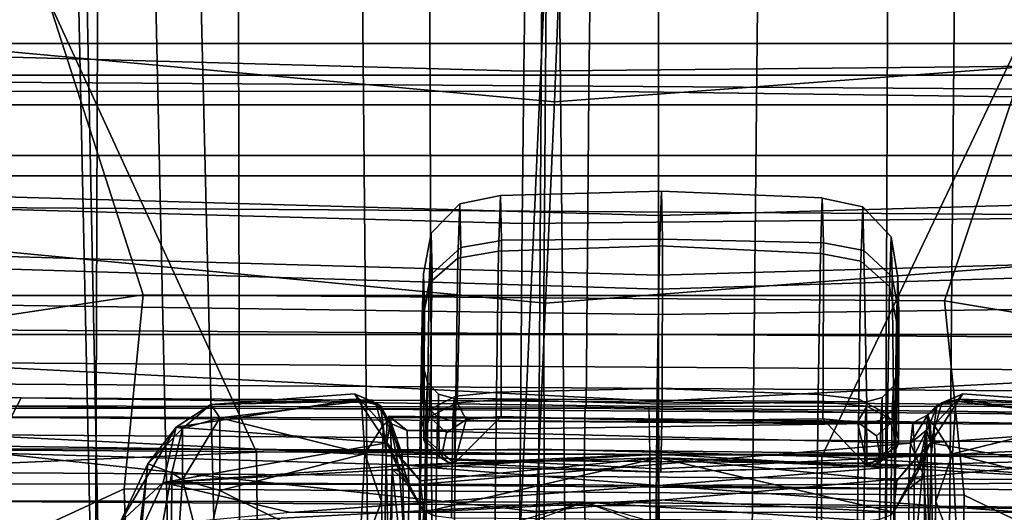
# Model space of a CAD drawing. Units: inches. Extents: x -72 to 72, y -29 to 30.
# Drawn here: x -30 to -30, y -21 to -21 of the extents above; entities that cross this region are included whole.
import ezdxf

# ---------------------------------------------------------------- set-up
doc = ezdxf.new("R2010")
doc.units = ezdxf.units.IN
doc.header["$LTSCALE"] = 12
doc.header["$MEASUREMENT"] = 0
for name, color, linetype in [('SEAT-BASE', 5, 'Continuous'), ('SEAT-FABRICBACK', 5, 'Continuous'), ('SEAT-FRAME', 5, 'Continuous')]:
    doc.layers.add(name, color=color, linetype=linetype)

# ---------------------------------------------------------------- blocks, each defined once
blk = doc.blocks.new('1AERON2_B_TLIMANGL_ARMS_POSTUREFITSL_3T')
at = {"layer": 'SEAT-BASE'}
for points in [[(-1.95706, 0.67796, 6.51612), (-2.10264, 0.70982, 6.44774), (-11.19226, 0.43029, 4.5256), (-12.96884, 0.33271, 4.20767)], [(-1.95706, 0.67796, 6.51612), (-12.96884, 0.33271, 4.20767), (-13.44182, 0.23226, 4.13891), (-1.94031, 0.46699, 6.6264)], [(-1.86023, 0.48066, 6.13807), (-8.82486, 0.39243, 4.68367), (-8.94204, 0.41283, 4.70543), (-1.90817, 0.52746, 6.15601)], [(-1.81554, 0.48125, 6.00403), (-1.80527, 0.43696, 5.8711), (-10.15824, 0.2515, 4.17866), (-10.17375, 0.30076, 4.297)], [(-1.81554, 0.48125, 6.00403), (-10.17375, 0.30076, 4.297), (-10.16138, 0.3755, 4.40457), (-1.86023, 0.48066, 6.13807)], [(-2.00978, 0.23353, 6.67462), (-1.94031, 0.46699, 6.6264), (-13.44182, 0.23226, 4.13891), (-13.40685, 0.1288, 4.17757)], [(-1.70821, 0.42479, 5.66218), (-10.13582, 0.21692, 3.98791), (-10.15824, 0.2515, 4.17866), (-1.80527, 0.43696, 5.8711)], [(-1.70821, 0.42479, 5.66218), (-1.31701, 0.32808, 4.30177), (-12.35651, 0.36634, 3.24231), (-10.13582, 0.21692, 3.98791)], [(-1.34063, 0.27349, 4.18321), (-12.29334, 0.25171, 3.16155), (-12.35651, 0.36634, 3.24231), (-1.31701, 0.32808, 4.30177)], [(-1.34063, 0.27349, 4.18321), (-1.38033, 0.16629, 4.11898), (-12.27833, 0.12307, 3.10956), (-12.29334, 0.25171, 3.16155)], [(-2.0382, 0.11559, 6.68621), (-2.00978, 0.23353, 6.67462), (-13.40685, 0.1288, 4.17757), (-13.42367, 0.00062, 4.18326)], [(-1.38033, 0, 4.11898), (-12.28324, 0, 3.09575), (-12.27833, 0.12307, 3.10956), (-1.38033, 0.16629, 4.11898)], [(-13.42367, -0.00062, 4.18326), (-2.0382, -0.11559, 6.68621), (-2.0382, 0.11559, 6.68621), (-13.42367, 0.00062, 4.18326)], [(-1.38033, -0.16629, 4.11898), (-12.27833, -0.12307, 3.10956), (-12.28324, 0, 3.09575), (-1.38033, 0, 4.11898)], [(-13.42367, -0.00062, 4.18326), (-13.40685, -0.1288, 4.17757), (-2.00978, -0.23353, 6.67462), (-2.0382, -0.11559, 6.68621)], [(-1.38033, -0.16629, 4.11898), (-1.34063, -0.27349, 4.18321), (-12.29334, -0.25171, 3.16155), (-12.27833, -0.12307, 3.10956)], [(-13.40685, -0.1288, 4.17757), (-13.44182, -0.23226, 4.13891), (-1.94031, -0.46699, 6.6264), (-2.00978, -0.23353, 6.67462)]]:
    blk.add_3dface(points, dxfattribs=at)
at = {"layer": 'SEAT-FABRICBACK'}
for points in [[(-7.8078, -8.26444, 29.1463), (-7.57239, -8.03489, 28.58726), (-7.57239, 8.03489, 28.58726), (-7.8078, 8.26444, 29.1463)], [(-7.32828, -7.80499, 28.02456), (-7.32828, 7.80499, 28.02456), (-7.57239, 8.03489, 28.58726), (-7.57239, -8.03489, 28.58726)], [(-7.21359, -6.39085, 20.93623), (-7.41564, -6.36168, 19.90642), (-7.41564, 6.36168, 19.90642), (-7.21359, 6.39085, 20.93623)], [(-7.48537, -6.34017, 19.29467), (-7.48537, 6.34017, 19.29467), (-7.41564, 6.36168, 19.90642), (-7.41564, -6.36168, 19.90642)], [(-7.48537, -6.34017, 19.29467), (-7.49793, -6.31731, 18.57953), (-7.49793, 6.31731, 18.57953), (-7.48537, 6.34017, 19.29467)], [(-7.49793, -6.31731, 18.57953), (-7.45378, -6.29963, 17.99971), (-7.45378, 6.29963, 17.99971), (-7.49793, 6.31731, 18.57953)], [(-7.45378, 6.29963, 17.99971), (-7.45378, -6.29963, 17.99971), (-7.3472, -6.26326, 17.26951), (-7.3472, 6.26326, 17.26951)], [(-7.32044, 4.54699, 15.4603), (-7.32044, -4.54699, 15.4603), (-7.43541, -3.93035, 15.4047), (-7.43541, 3.93035, 15.4047)], [(-7.59673, 2.91332, 15.34022), (-7.43541, 3.93035, 15.4047), (-7.43541, -3.93035, 15.4047), (-7.59673, -2.91332, 15.34022)], [(-7.59673, 2.91332, 15.34022), (-7.59673, -2.91332, 15.34022), (-7.72924, -1.66942, 15.26948), (-7.72924, 1.66942, 15.26948)]]:
    blk.add_3dface(points, dxfattribs=at)
at = {"layer": 'SEAT-FRAME'}
for points in [[(-7.71611, -1.93211, 22.00325), (-7.73681, -2.01301, 21.76228), (-7.70964, 2.08857, 21.72659), (-7.68998, 2.0116, 21.96893)], [(-7.68998, 2.0116, 21.96893), (-7.67309, 1.87341, 22.1836), (-7.69736, -1.79043, 22.21548), (-7.71611, -1.93211, 22.00325)], [(-7.69736, -1.79043, 22.21548), (-7.67309, 1.87341, 22.1836), (-7.6602, 1.68388, 22.35473), (-7.68194, -1.59815, 22.38329)], [(-7.35193, 1.78613, 21.47048), (-7.37516, -1.71987, 21.50099), (-7.45307, -1.61055, 20.55758), (-7.43139, 1.66146, 20.5291)], [(-7.68194, -1.59815, 22.38329), (-7.6602, 1.68388, 22.35473), (-7.65221, 1.45617, 22.47057), (-7.67092, -1.36858, 22.49515)], [(-7.769, 0.00061, 15.20188), (-7.69555, 1.67193, 15.25313), (-7.72924, 1.66942, 15.26948), (-7.80181, 0, 15.22122)], [(-7.769, 0.00061, 15.20188), (-7.63808, 0, 14.82238), (-7.55473, 1.62724, 14.86466), (-7.69555, 1.67193, 15.25313)], [(-7.43139, 1.66146, 20.5291), (-7.45307, -1.61055, 20.55758), (-7.52999, -1.42119, 19.61892), (-7.51092, 1.45683, 19.59388)], [(-7.60126, 1.60927, 14.78727), (-7.55473, 1.62724, 14.86466), (-7.63808, 0, 14.82238), (-7.68036, -0.00006, 14.73698)], [(-7.68036, -0.00006, 14.73698), (-7.58429, 0, 14.7188), (-7.56446, 1.39035, 14.72149), (-7.60126, 1.60927, 14.78727)], [(-7.6444, 0.99683, 22.60464), (-7.65702, -0.90712, 22.62121), (-7.67092, -1.36858, 22.49515), (-7.65221, 1.45617, 22.47057)], [(-7.51092, 1.45683, 19.59388), (-7.52999, -1.42119, 19.61892), (-7.6043, -1.15559, 18.70487), (-7.58885, 1.17637, 18.68458)], [(-7.56852, 0, 14.66003), (-7.52493, 1.41137, 14.68172), (-7.56446, 1.39035, 14.72149), (-7.58429, 0, 14.7188)], [(-7.48306, 1.38999, 14.42815), (-7.52493, 1.41137, 14.68172), (-7.56852, 0, 14.66003), (-7.52265, 0, 14.40447)], [(-7.64259, 1.3919, 13.82271), (-7.68238, 0, 13.7946), (-7.7982, -0.00018, 13.7409), (-7.75766, 1.4045, 13.76972)], [(-7.64259, 1.3919, 13.82271), (-7.51992, 1.39085, 14.04404), (-7.55974, 0, 14.01797), (-7.68238, 0, 13.7946)], [(-7.48306, 1.38999, 14.42815), (-7.52265, 0, 14.40447), (-7.55974, 0, 14.01797), (-7.51992, 1.39085, 14.04404)], [(-7.58885, 1.17637, 18.68458), (-7.6043, -1.15559, 18.70487), (-7.62373, -1.00612, 18.45881), (-7.61036, 1.02215, 18.44038)], [(-7.61036, 1.02215, 18.44038), (-7.62373, -1.00612, 18.45881), (-7.63526, -0.76343, 18.29924), (-7.62505, 0.77766, 18.28583)], [(-7.64094, 0.5215, 22.68801), (-7.64725, -0.4305, 22.69629), (-7.65702, -0.90712, 22.62121), (-7.6444, 0.99683, 22.60464)], [(-7.62505, 0.77766, 18.28583), (-7.63611, 0.39657, 18.18677), (-7.66607, 0.41249, 18.09574), (-7.65454, 0.80968, 18.19898)], [(-7.62505, 0.77766, 18.28583), (-7.63526, -0.76343, 18.29924), (-7.64128, -0.38401, 18.19356), (-7.63611, 0.39657, 18.18677)], [(-7.44543, 0.74168, 22.53541), (-7.64273, 0.74928, 22.58689), (-7.64252, 0.04512, 22.65134), (-7.44523, 0.04336, 22.59932)], [(-7.35954, 0.04239, 22.55356), (-7.35973, 0.73418, 22.49026), (-7.44543, 0.74149, 22.53544), (-7.44523, 0.04336, 22.59932)], [(-7.72894, 0.64792, 28.01418), (-7.74427, 0.08712, 28.07398), (-6.91012, 0.05015, 23.59794), (-6.93238, 0.61261, 23.73981)], [(-7.73163, 0.08656, 28.0062), (-7.52761, 0.0848, 28.00819), (-7.51286, 0.62459, 27.95063), (-7.71669, 0.63348, 27.94788)], [(-7.7326, 0.62545, 26.99979), (-7.64755, 0.6262, 26.45661), (-7.70685, 0.07605, 26.4549), (-7.79291, 0.0803, 26.98262)], [(-7.64755, 0.6262, 26.45661), (-7.5264, 0.6042, 25.76154), (-7.57722, 0.07028, 25.75647), (-7.70685, 0.07605, 26.4549)], [(-7.51285, 0.62459, 27.95063), (-7.52761, 0.0848, 28.00819), (-7.43287, 0.08384, 27.98671), (-7.41833, 0.61588, 27.92998)], [(-7.73106, 0.6161, 22.49841), (-7.77038, 0.23489, 22.3897), (-7.72774, 0.14049, 22.55754), (-7.70104, 0.04615, 22.72385)], [(-7.70104, 0.04615, 22.72385), (-7.70006, 0.52202, 22.69361), (-7.73106, 0.6161, 22.49841)], [(-7.41833, 0.61588, 27.92998), (-7.43287, 0.08384, 27.98671), (-7.35785, 0.08278, 27.925), (-7.34372, 0.59984, 27.86987)], [(-7.5264, 0.6042, 25.76154), (-7.40641, 0.55869, 25.09352), (-7.45183, 0.06474, 25.08648), (-7.57722, 0.07028, 25.75647)], [(-7.40641, 0.55869, 25.09352), (-7.2856, 0.47655, 24.55208), (-7.33375, 0.06018, 24.55351), (-7.45183, 0.06474, 25.08648)], [(-7.6903, 0.04625, 22.7437), (-7.68932, 0.52439, 22.71332), (-7.70006, 0.52202, 22.69361), (-7.70104, 0.04615, 22.72385)], [(-7.6687, 0.04617, 22.75027), (-7.66772, 0.52521, 22.71983), (-7.68932, 0.52439, 22.71332), (-7.6903, 0.04625, 22.7437)], [(-7.64873, 0.04595, 22.73976), (-7.64775, 0.52402, 22.70938), (-7.66772, 0.52521, 22.71983), (-7.6687, 0.04617, 22.75027)], [(-7.64192, 0.04571, 22.71824), (-7.64094, 0.5215, 22.68801), (-7.64775, 0.52402, 22.70938), (-7.64873, 0.04595, 22.73976)], [(-7.64192, 0.04571, 22.71824), (-7.64725, -0.4305, 22.69629), (-7.64725, -0.4305, 22.69629), (-7.64094, 0.5215, 22.68801)], [(-7.77771, 0.51656, 24.74345), (-7.69265, 0.33251, 24.68551), (-7.85329, 0.32749, 24.49048), (-7.96133, 0.50774, 24.51994)], [(-7.59938, 0.50316, 24.88287), (-7.57195, 0.3208, 24.83428), (-7.69265, 0.33251, 24.68551), (-7.77771, 0.51656, 24.74345)], [(-7.36913, 0.47451, 24.8965), (-7.37143, 0.38519, 24.87211), (-7.57195, 0.3208, 24.83428), (-7.59938, 0.50316, 24.88287)], [(-7.37201, 0.4463, 25.12844), (-7.67731, 0.42131, 25.0817), (-7.66989, 0.25027, 25.10983), (-7.3716, 0.38733, 25.14015)], [(-7.66607, 0.41249, 18.09574), (-7.67175, 0.00542, 18.06359), (-7.74017, 0.00526, 17.99462), (-7.73431, 0.42535, 18.0278)], [(-7.67731, 0.42131, 25.0817), (-7.91141, 0.41301, 24.88174), (-7.85923, 0.24808, 24.88563), (-7.66989, 0.25027, 25.10983)], [(-7.63611, 0.39657, 18.18677), (-7.64156, 0.00603, 18.15592), (-7.67175, 0.00542, 18.06359), (-7.66607, 0.41249, 18.09574)], [(-7.63611, 0.39657, 18.18677), (-7.64128, -0.38401, 18.19356), (-7.64156, 0.00597, 18.15593)], [(-7.3716, 0.38733, 25.14015), (-7.66989, 0.25027, 25.10983), (-7.66798, 0.07442, 25.12169), (-7.38102, 0.07266, 25.17021)], [(-7.38354, 0.07003, 24.83764), (-7.57382, 0.07144, 24.83626), (-7.57195, 0.3208, 24.83428), (-7.37143, 0.38519, 24.87211)], [(-7.87049, 0.33695, 15.88893), (-7.67708, 0.31783, 15.92109), (-7.85971, 0.34102, 15.82669)], [(-7.71359, 0.33506, 15.72831), (-7.85971, 0.34102, 15.82669), (-7.67708, 0.31783, 15.92109)], [(-7.79143, 0.30356, 16.2042), (-7.68269, 0.30284, 16.1292), (-7.87049, 0.33695, 15.88893)], [(-7.87049, 0.33695, 15.88893), (-7.68269, 0.30284, 16.1292), (-7.67708, 0.31783, 15.92109)], [(-7.69265, 0.33251, 24.68551), (-7.69461, 0.07116, 24.68759), (-7.85722, 0.07044, 24.49283), (-7.85329, 0.32749, 24.49048)], [(-7.68883, 0.30821, 15.73627), (-7.71609, 0.32099, 15.67205), (-7.71359, 0.33506, 15.72831)], [(-7.68883, 0.30821, 15.73627), (-7.71359, 0.33506, 15.72831), (-7.65439, 0.30029, 15.91383)], [(-7.65439, 0.30029, 15.91383), (-7.71359, 0.33506, 15.72831), (-7.67708, 0.31783, 15.92109)], [(-7.57382, 0.07144, 24.83626), (-7.69461, 0.07116, 24.68759), (-7.69265, 0.33251, 24.68551), (-7.57195, 0.3208, 24.83428)], [(-7.70754, 0.22911, 15.67407), (-7.71609, 0.32099, 15.67205), (-7.68883, 0.30821, 15.73627)], [(-7.67708, 0.31783, 15.92109), (-7.68269, 0.30284, 16.1292), (-7.65516, 0.29633, 16.12073)], [(-7.67708, 0.31783, 15.92109), (-7.65516, 0.29633, 16.12073), (-7.65439, 0.30029, 15.91383)], [(-7.69065, 0, 15.67732), (-7.70754, 0.22911, 15.67407), (-7.68883, 0.30821, 15.73627)], [(-7.6794, 0.14225, 15.73548), (-7.69065, 0, 15.67732), (-7.68883, 0.30821, 15.73627)], [(-7.66414, 0.16918, 15.8184), (-7.68883, 0.30821, 15.73627), (-7.65439, 0.30029, 15.91383)], [(-7.68883, 0.30821, 15.73627), (-7.67801, 0.15621, 15.75414), (-7.6794, 0.14225, 15.73548)], [(-7.67801, 0.15621, 15.75414), (-7.68883, 0.30821, 15.73627), (-7.66414, 0.16918, 15.8184)], [(-7.79143, 0.30356, 16.2042), (-7.68705, 0.29629, 16.17781), (-7.68269, 0.30284, 16.1292)], [(-7.79143, 0.30356, 16.2042), (-7.7381, 0.28307, 16.22121), (-7.68705, 0.29629, 16.17781)], [(-7.68269, 0.30284, 16.1292), (-7.68705, 0.29629, 16.17781), (-7.65516, 0.29633, 16.12073)], [(-7.63699, 0.1873, 15.99764), (-7.66414, 0.16918, 15.8184), (-7.65439, 0.30029, 15.91383)], [(-7.6403, 0.27861, 16.09645), (-7.65439, 0.30029, 15.91383), (-7.65516, 0.29633, 16.12073)], [(-7.63699, 0.1873, 15.99764), (-7.65439, 0.30029, 15.91383), (-7.6403, 0.27861, 16.09645)], [(-7.68705, 0.29629, 16.17781), (-7.7381, 0.28307, 16.22121), (-7.69377, 0.27292, 16.20436)], [(-7.68705, 0.29629, 16.17781), (-7.69377, 0.27292, 16.20436), (-7.6486, 0.27298, 16.14894)], [(-7.6486, 0.27298, 16.14894), (-7.65516, 0.29633, 16.12073), (-7.68705, 0.29629, 16.17781)], [(-7.6486, 0.27298, 16.14894), (-7.6403, 0.27861, 16.09645), (-7.65516, 0.29633, 16.12073)], [(-7.69377, 0.27292, 16.20436), (-7.7381, 0.28307, 16.22121), (-7.7367, 0.18624, 16.22975)], [(-7.6403, 0.27861, 16.09645), (-7.6486, 0.27298, 16.14894), (-7.63819, 0.18497, 16.13253)], [(-7.63819, 0.18497, 16.13253), (-7.63365, 0.18924, 16.09559), (-7.6403, 0.27861, 16.09645)], [(-7.63699, 0.1873, 15.99764), (-7.6403, 0.27861, 16.09645), (-7.63365, 0.18924, 16.09559)], [(-7.69377, 0.27292, 16.20436), (-7.7367, 0.18624, 16.22975), (-7.67089, 0.18278, 16.19033)], [(-7.6486, 0.27298, 16.14894), (-7.69377, 0.27292, 16.20436), (-7.67089, 0.18278, 16.19033)], [(-7.67089, 0.18278, 16.19033), (-7.63819, 0.18497, 16.13253), (-7.6486, 0.27298, 16.14894)], [(-7.66989, 0.25027, 25.10983), (-7.85923, 0.24808, 24.88563), (-7.82654, 0.07368, 24.87958), (-7.66798, 0.07442, 25.12169)], [(-7.70104, 0.04615, 22.72385), (-7.77038, 0.23489, 22.3897), (-7.78942, 0.04338, 22.33836)], [(-7.70735, -0.22878, 15.67442), (-7.70754, 0.22911, 15.67407), (-7.69065, 0, 15.67732)], [(-7.7367, 0.18624, 16.22975), (-7.75536, 0.17104, 16.22173), (-7.70059, 0.17251, 16.20364)], [(-7.67089, 0.18278, 16.19033), (-7.7367, 0.18624, 16.22975), (-7.70059, 0.17251, 16.20364)], [(-7.67089, 0.18278, 16.19033), (-7.65309, 0.17147, 16.1436), (-7.63819, 0.18497, 16.13253)], [(-7.66414, 0.16918, 15.8184), (-7.63699, 0.1873, 15.99764), (-7.6393, 0.1762, 15.99882)], [(-7.65309, 0.17147, 16.1436), (-7.64085, 0.17314, 16.10099), (-7.63819, 0.18497, 16.13253)], [(-7.63365, 0.18924, 16.09559), (-7.64085, 0.17314, 16.10099), (-7.6393, 0.1762, 15.99882)], [(-7.63365, 0.18924, 16.09559), (-7.63819, 0.18497, 16.13253), (-7.64085, 0.17314, 16.10099)], [(-7.63699, 0.1873, 15.99764), (-7.63365, 0.18924, 16.09559), (-7.6393, 0.1762, 15.99882)], [(-7.65309, 0.17147, 16.1436), (-7.67089, 0.18278, 16.19033), (-7.70059, 0.17251, 16.20364)], [(-7.65196, 0.16698, 16.02094), (-7.66414, 0.16918, 15.8184), (-7.6393, 0.1762, 15.99882)], [(-7.65145, 0.16913, 16.09787), (-7.64085, 0.17314, 16.10099), (-7.65309, 0.17147, 16.1436)], [(-7.6393, 0.1762, 15.99882), (-7.64085, 0.17314, 16.10099), (-7.65196, 0.16698, 16.02094)], [(-7.64085, 0.17314, 16.10099), (-7.65145, 0.16913, 16.09787), (-7.65196, 0.16698, 16.02094)], [(-7.75536, 0.17104, 16.22173), (-7.85411, 0.16566, 16.15155), (-7.67243, 0.16956, 16.13043)], [(-7.83364, 0.17071, 15.73682), (-7.79737, 0.15319, 15.78502), (-7.68056, 0.16576, 15.96036)], [(-7.79737, 0.15319, 15.78502), (-7.68196, 0.16126, 15.8159), (-7.68056, 0.16576, 15.96036)], [(-7.70731, 0.14617, 15.7852), (-7.66414, 0.16918, 15.8184), (-7.68196, 0.16126, 15.8159)], [(-7.70731, 0.14617, 15.7852), (-7.68783, 0.1483, 15.7733), (-7.66414, 0.16918, 15.8184)], [(-7.68056, 0.16576, 15.96036), (-7.65196, 0.16698, 16.02094), (-7.69038, 0.15542, 15.97015)], [(-7.65196, 0.16698, 16.02094), (-7.65634, 0.15642, 16.02416), (-7.69038, 0.15542, 15.97015)], [(-7.68783, 0.1483, 15.7733), (-7.67801, 0.15621, 15.75414), (-7.66414, 0.16918, 15.8184)], [(-7.65196, 0.16698, 16.02094), (-7.68196, 0.16126, 15.8159), (-7.66414, 0.16918, 15.8184)], [(-7.68196, 0.16126, 15.8159), (-7.65196, 0.16698, 16.02094), (-7.68056, 0.16576, 15.96036)], [(-7.65145, 0.16913, 16.09787), (-7.65309, 0.17147, 16.1436), (-7.67243, 0.16956, 16.13043)], [(-7.65145, 0.16913, 16.09787), (-7.67243, 0.16956, 16.13043), (-7.67144, 0.15957, 16.11929)], [(-7.65145, 0.16913, 16.09787), (-7.67144, 0.15957, 16.11929), (-7.64747, 0.16778, 16.05878)], [(-7.64747, 0.16778, 16.05878), (-7.6517, -0.1581, 16.05512), (-7.65634, 0.15642, 16.02416)], [(-7.64747, 0.16778, 16.05878), (-7.65634, 0.15642, 16.02416), (-7.65196, 0.16698, 16.02094)], [(-7.70731, 0.14617, 15.7852), (-7.68196, 0.16126, 15.8159), (-7.79737, 0.15319, 15.78502)], [(-7.66431, -0.1568, 16.005), (-7.693, -0.15552, 15.96913), (-7.69038, 0.15542, 15.97015)], [(-7.65634, 0.15642, 16.02416), (-7.66431, -0.1568, 16.005), (-7.69038, 0.15542, 15.97015)], [(-7.67351, 0, 15.76711), (-7.67801, 0.15621, 15.75414), (-7.68783, 0.1483, 15.7733)], [(-7.67124, 0.00001, 15.73709), (-7.6794, 0.14225, 15.73548), (-7.67801, 0.15621, 15.75414)], [(-7.67124, 0.00001, 15.73709), (-7.67801, 0.15621, 15.75414), (-7.67351, 0, 15.76711)], [(-7.66431, -0.1568, 16.005), (-7.65634, 0.15642, 16.02416), (-7.6517, -0.1581, 16.05512)], [(-7.70311, 0.14827, 16.17741), (-7.79635, 0.14902, 16.1838), (-7.75669, 0.14933, 16.26073), (-7.65667, 0.14827, 16.22124)], [(-7.70692, 0.14564, 16.16846), (-7.79385, 0.14634, 16.17441), (-7.79635, 0.14902, 16.1838), (-7.70311, 0.14827, 16.17741)], [(-7.75127, 0.14501, 16.28558), (-7.64408, 0.14388, 16.24332), (-7.65667, 0.14827, 16.22124), (-7.75669, 0.14933, 16.26073)], [(-7.67351, 0, 15.76711), (-7.68783, 0.1483, 15.7733), (-7.70731, 0.14617, 15.7852)], [(-7.64151, 0.14468, 16.10956), (-7.70692, 0.14564, 16.16846), (-7.70311, 0.14827, 16.17741), (-7.63296, 0.14724, 16.11424)], [(-7.63296, 0.14724, 16.11424), (-7.70311, 0.14827, 16.17741), (-7.65667, 0.14827, 16.22124), (-7.5864, 0.14715, 16.15418)], [(-7.64408, 0.14388, 16.24332), (-7.56475, 0.14266, 16.16745), (-7.5864, 0.14715, 16.15418), (-7.65667, 0.14827, 16.22124)], [(-7.62663, 0.14388, 16.02294), (-7.64151, 0.14468, 16.10956), (-7.63296, 0.14724, 16.11424), (-7.617, 0.14638, 16.02133)], [(-7.617, 0.14638, 16.02133), (-7.63296, 0.14724, 16.11424), (-7.5864, 0.14715, 16.15418), (-7.55903, 0.14621, 16.06174)], [(-7.56475, 0.14266, 16.16745), (-7.53368, 0.14159, 16.06248), (-7.55903, 0.14621, 16.06174), (-7.5864, 0.14715, 16.15418)], [(-7.70976, 0.13855, 16.16189), (-7.79204, 0.13921, 16.16752), (-7.79385, 0.14634, 16.17441), (-7.70692, 0.14564, 16.16846)], [(-7.74745, 0.12734, 16.30371), (-7.63505, 0.12615, 16.25945), (-7.64408, 0.14388, 16.24332), (-7.75127, 0.14501, 16.28558)], [(-7.64786, 0.13764, 16.10615), (-7.70976, 0.13855, 16.16189), (-7.70692, 0.14564, 16.16846), (-7.64151, 0.14468, 16.10956)], [(-7.70731, 0.14617, 15.7852), (-7.69961, 0, 15.78569), (-7.67351, 0, 15.76711)], [(-7.69065, 0, 15.67732), (-7.6794, 0.14225, 15.73548), (-7.67124, 0.00001, 15.73709)], [(-7.67289, 0.13661, 15.95154), (-7.6683, 0.14359, 15.94589), (-7.67452, 0.1337, 15.93555), (-7.67614, 0.1309, 15.93801)], [(-7.6683, 0.14359, 15.94589), (-7.66225, 0.14605, 15.9382), (-7.67243, 0.13468, 15.93217), (-7.67452, 0.1337, 15.93555)], [(-7.6683, 0.14359, 15.94589), (-7.62663, 0.14388, 16.02294), (-7.63378, 0.13688, 16.02416), (-7.67289, 0.13661, 15.95154)], [(-7.66225, 0.14605, 15.9382), (-7.66031, 0.14601, 15.935), (-7.67049, 0.13464, 15.92897), (-7.67243, 0.13468, 15.93217)], [(-7.66031, 0.14601, 15.935), (-7.64801, 0.14252, 15.9096), (-7.65779, 0.13198, 15.90783), (-7.67049, 0.13464, 15.92897)], [(-7.6683, 0.14359, 15.94589), (-7.62663, 0.14388, 16.02294), (-7.617, 0.14638, 16.02133), (-7.66225, 0.14605, 15.9382)], [(-7.66031, 0.14601, 15.93499), (-7.66225, 0.14605, 15.9382), (-7.617, 0.14638, 16.02133), (-7.58109, 0.14563, 15.96817)], [(-7.55873, 0.14093, 15.95623), (-7.64801, 0.14252, 15.9096), (-7.66031, 0.14601, 15.93499), (-7.58109, 0.14563, 15.96817)], [(-7.64801, 0.14252, 15.9096), (-7.63927, 0.12532, 15.8892), (-7.64948, 0.11976, 15.89325), (-7.65779, 0.13198, 15.90783)], [(-7.54263, 0.12296, 15.9477), (-7.63927, 0.12532, 15.8892), (-7.64801, 0.14252, 15.9096), (-7.55873, 0.14093, 15.95623)], [(-7.63378, 0.13688, 16.02416), (-7.64786, 0.13764, 16.10615), (-7.64151, 0.14468, 16.10956), (-7.62663, 0.14388, 16.02294)], [(-7.63505, 0.12615, 16.25945), (-7.54917, 0.12484, 16.17718), (-7.56475, 0.14266, 16.16745), (-7.64408, 0.14388, 16.24332)], [(-7.58109, 0.14563, 15.96817), (-7.58109, 0.14563, 15.96817), (-7.617, 0.14638, 16.02133), (-7.55903, 0.14621, 16.06174)], [(-7.53368, 0.14159, 16.06248), (-7.55873, 0.14093, 15.95623), (-7.58109, 0.14563, 15.96817), (-7.55903, 0.14621, 16.06174)], [(-7.54917, 0.12484, 16.17718), (-7.51541, 0.12368, 16.06313), (-7.53368, 0.14159, 16.06248), (-7.56475, 0.14266, 16.16745)], [(-7.51541, 0.12368, 16.06313), (-7.54263, 0.12296, 15.9477), (-7.55873, 0.14093, 15.95623), (-7.53368, 0.14159, 16.06248)], [(-7.65034, 0.12795, 16.1049), (-7.71091, 0.12884, 16.15943), (-7.70976, 0.13855, 16.16189), (-7.64786, 0.13764, 16.10615)], [(-7.67478, 0.12693, 15.9537), (-7.67289, 0.13661, 15.95154), (-7.67614, 0.1309, 15.93801), (-7.67685, 0.12703, 15.93891)], [(-7.67289, 0.13661, 15.95154), (-7.63378, 0.13688, 16.02416), (-7.63657, 0.12721, 16.02469), (-7.67478, 0.12693, 15.9537)], [(-7.63378, 0.13688, 16.02416), (-7.64786, 0.13764, 16.10615), (-7.65034, 0.12795, 16.1049), (-7.63657, 0.12721, 16.02469)], [(-7.71091, 0.12884, 16.15943), (-7.65034, 0.12795, 16.1049), (-7.65226, -0.12863, 16.10694), (-7.71283, -0.12774, 16.16147)], [(-7.67049, 0.13464, 15.92897), (-7.67685, 0.12703, 15.93891), (-7.67614, 0.1309, 15.93801), (-7.67243, 0.13468, 15.93217)], [(-7.64948, 0.11976, 15.89325), (-7.67685, 0.12703, 15.93891), (-7.67049, 0.13464, 15.92897), (-7.65779, 0.13198, 15.90783)], [(-7.67614, 0.1309, 15.93801), (-7.67614, 0.1309, 15.93801), (-7.67452, 0.1337, 15.93555), (-7.67243, 0.13468, 15.93217)], [(-7.74648, 0.10214, 16.30914), (-7.63258, 0.10093, 16.26429), (-7.63505, 0.12615, 16.25945), (-7.74745, 0.12734, 16.30371)], [(-7.67574, -0.00136, 15.95472), (-7.67478, 0.12693, 15.9537), (-7.67685, 0.12703, 15.93891), (-7.68239, -0.00144, 15.93884)], [(-7.65031, -0.0021, 15.88588), (-7.68239, -0.00144, 15.93884), (-7.67685, 0.12703, 15.93891), (-7.64761, 0.09805, 15.88861)], [(-7.64761, 0.09805, 15.88861), (-7.64761, 0.09805, 15.88861), (-7.67685, 0.12703, 15.93891), (-7.64948, 0.11976, 15.89325)], [(-7.63657, 0.12721, 16.02469), (-7.67478, 0.12693, 15.9537), (-7.6767, -0.12965, 15.95574), (-7.63849, -0.12937, 16.02673)], [(-7.6767, -0.12965, 15.95574), (-7.67478, 0.12693, 15.9537), (-7.67574, -0.00136, 15.95472)], [(-7.65226, -0.12863, 16.10694), (-7.65034, 0.12795, 16.1049), (-7.63657, 0.12721, 16.02469), (-7.63849, -0.12937, 16.02673)], [(-7.63927, 0.12532, 15.8892), (-7.63721, 0.09793, 15.88293), (-7.64761, 0.09805, 15.88861), (-7.64948, 0.11976, 15.89325)], [(-7.53813, 0.09768, 15.94539), (-7.63721, 0.09793, 15.88293), (-7.63927, 0.12532, 15.8892), (-7.54263, 0.12296, 15.9477)], [(-7.63258, 0.10093, 16.26429), (-7.54482, 0.0996, 16.18015), (-7.54917, 0.12484, 16.17718), (-7.63505, 0.12615, 16.25945)], [(-7.54482, 0.0996, 16.18015), (-7.51028, 0.09841, 16.06348), (-7.51541, 0.12368, 16.06313), (-7.54917, 0.12484, 16.17718)], [(-7.51028, 0.09841, 16.06348), (-7.53813, 0.09768, 15.94539), (-7.54263, 0.12296, 15.9477), (-7.51541, 0.12368, 16.06313)], [(-7.74648, 0.10214, 16.30914), (-7.74648, 0.00203, 16.31336), (-7.63036, 0.00079, 16.26742), (-7.63258, 0.10093, 16.26429)], [(-7.63721, 0.09793, 15.88293), (-7.64014, -0.00222, 15.88019), (-7.65031, -0.0021, 15.88588), (-7.64761, 0.09805, 15.88861)], [(-7.63258, 0.10093, 16.26429), (-7.63036, 0.00079, 16.26742), (-7.54144, -0.00056, 16.18099), (-7.54478, 0.0996, 16.1802)], [(-7.54478, 0.0996, 16.1802), (-7.54144, -0.00056, 16.18099), (-7.50742, -0.00177, 16.06176), (-7.51023, 0.09842, 16.06367)], [(-7.51023, 0.09842, 16.06367), (-7.50742, -0.00177, 16.06176), (-7.53741, -0.0025, 15.94145), (-7.53808, 0.09768, 15.94535)], [(-7.53808, 0.09768, 15.94535), (-7.53741, -0.0025, 15.94145), (-7.64014, -0.00222, 15.88019), (-7.63721, 0.09793, 15.88293)], [(-6.94213, -0.5099, 23.74727), (-6.91012, 0.05015, 23.59794), (-7.74427, 0.08712, 28.07398), (-7.73869, -0.4746, 28.02163)], [(-7.7262, -0.46126, 27.95515), (-7.52224, -0.45587, 27.95781), (-7.52761, 0.0848, 28.00819), (-7.73163, 0.08656, 28.0062)], [(-7.79291, 0.0803, 26.98262), (-7.70685, 0.07605, 26.4549), (-7.65712, -0.47499, 26.46393), (-7.74208, -0.46554, 27.00704)], [(-7.42758, -0.44908, 27.93705), (-7.43287, 0.08384, 27.98671), (-7.52761, 0.0848, 28.00819), (-7.52224, -0.45588, 27.95781)], [(-7.35271, -0.43514, 27.87674), (-7.35785, 0.08278, 27.925), (-7.43287, 0.08384, 27.98671), (-7.42758, -0.44908, 27.93705)], [(-7.66798, 0.07442, 25.12169), (-7.82654, 0.07368, 24.87958), (-7.86184, -0.10009, 24.8884), (-7.67253, -0.10154, 25.11263)], [(-7.70685, 0.07605, 26.4549), (-7.57722, 0.07028, 25.75647), (-7.53569, -0.46433, 25.76864), (-7.65712, -0.47499, 26.46393)], [(-7.38102, 0.07266, 25.17021), (-7.66798, 0.07442, 25.12169), (-7.67253, -0.10154, 25.11263), (-7.37632, -0.24256, 25.14517)], [(-7.85722, 0.07044, 24.49283), (-7.69461, 0.07116, 24.68759), (-7.69657, -0.19018, 24.68967), (-7.85715, -0.18775, 24.49458)], [(-7.57569, -0.17791, 24.83825), (-7.69657, -0.19018, 24.68967), (-7.69461, 0.07116, 24.68759), (-7.57382, 0.07144, 24.83626)], [(-7.57722, 0.07028, 25.75647), (-7.45183, 0.06474, 25.08648), (-7.415, -0.42979, 25.10009), (-7.53569, -0.46433, 25.76864)], [(-7.37615, -0.24469, 24.87713), (-7.57569, -0.17791, 24.83825), (-7.57382, 0.07144, 24.83626), (-7.38354, 0.07003, 24.83764)], [(-7.45183, 0.06474, 25.08648), (-7.33375, 0.06018, 24.55351), (-7.29284, -0.35695, 24.55761), (-7.415, -0.42979, 25.10009)], [(-7.78942, 0.04338, 22.33836), (-7.77292, -0.14743, 22.39303), (-7.70104, 0.04615, 22.72385)], [(-7.77292, -0.14743, 22.39303), (-7.73864, -0.52718, 22.50835), (-7.70104, 0.04615, 22.72385), (-7.729, -0.0507, 22.55921)], [(-7.70104, 0.04615, 22.72385), (-7.73864, -0.52718, 22.50835), (-7.70637, -0.43014, 22.7019)], [(-7.70104, 0.04616, 22.72385), (-7.70637, -0.43014, 22.7019), (-7.69566, -0.4323, 22.72165), (-7.6903, 0.04626, 22.7437)], [(-7.6903, 0.04626, 22.7437), (-7.69566, -0.4323, 22.72165), (-7.67407, -0.4333, 22.72817), (-7.6687, 0.04617, 22.75027)], [(-7.6687, 0.04617, 22.75027), (-7.67407, -0.4333, 22.72817), (-7.65409, -0.43256, 22.71771), (-7.64873, 0.04594, 22.73976)], [(-7.64873, 0.04594, 22.73976), (-7.65409, -0.43256, 22.71771), (-7.64725, -0.4305, 22.69629), (-7.64192, 0.04571, 22.71824)], [(-7.44523, 0.04337, 22.59932), (-7.64252, 0.04512, 22.65134), (-7.65206, -0.65998, 22.59915), (-7.45469, -0.65589, 22.54757)], [(-7.44523, 0.04337, 22.59932), (-7.45468, -0.6557, 22.5476), (-7.3689, -0.65032, 22.50231), (-7.35954, 0.04241, 22.55356)], [(-7.72924, -1.66942, 15.26948), (-7.69555, -1.67193, 15.25313), (-7.769, -0.00061, 15.20188), (-7.80181, 0, 15.22122)], [(-7.7982, 0.00018, 13.7409), (-7.68238, 0, 13.7946), (-7.64259, -1.3919, 13.82271), (-7.75766, -1.4045, 13.76972)], [(-7.55473, -1.62724, 14.86466), (-7.63808, 0, 14.82238), (-7.769, -0.00061, 15.20188), (-7.69555, -1.67193, 15.25313)], [(-7.63036, 0.00079, 16.26742), (-7.74648, 0.00203, 16.31336), (-7.74798, -0.09813, 16.31074), (-7.63408, -0.09934, 16.26589)], [(-7.73987, -0.41425, 18.0351), (-7.74017, 0.00524, 17.99462), (-7.67175, 0.00538, 18.06359), (-7.67146, -0.40111, 18.10282)], [(-7.68883, -0.30821, 15.73627), (-7.70735, -0.22878, 15.67442), (-7.69065, 0, 15.67732)], [(-7.70731, -0.14617, 15.7852), (-7.68783, -0.1483, 15.7733), (-7.67351, 0, 15.76711)], [(-7.67351, 0, 15.76711), (-7.69961, 0, 15.78569), (-7.70731, -0.14617, 15.7852)], [(-7.67124, 0.00001, 15.73709), (-7.6794, -0.14224, 15.73548), (-7.69065, 0, 15.67732)], [(-7.68883, -0.30821, 15.73627), (-7.69065, 0, 15.67732), (-7.6794, -0.14224, 15.73548)], [(-7.68783, -0.1483, 15.7733), (-7.67801, -0.15621, 15.75414), (-7.67351, 0, 15.76711)], [(-7.56446, -1.39035, 14.72149), (-7.58429, 0, 14.7188), (-7.68036, 0.00006, 14.73698), (-7.60126, -1.60927, 14.78727)], [(-7.63808, 0, 14.82238), (-7.55473, -1.62724, 14.86466), (-7.60126, -1.60927, 14.78727), (-7.68036, 0.00006, 14.73698)], [(-7.67351, 0, 15.76711), (-7.6794, -0.14224, 15.73548), (-7.67124, 0.00001, 15.73709)], [(-7.67351, 0, 15.76711), (-7.67801, -0.15621, 15.75414), (-7.6794, -0.14224, 15.73548)], [(-7.67146, -0.40111, 18.10282), (-7.67175, 0.00538, 18.06359), (-7.64156, 0.00597, 18.15593), (-7.64128, -0.38401, 18.19356)], [(-7.54628, -0.10067, 16.1818), (-7.54144, -0.00056, 16.18099), (-7.63036, 0.00079, 16.26742), (-7.63408, -0.09934, 16.26589)], [(-7.56446, -1.39035, 14.72149), (-7.52493, -1.41137, 14.68172), (-7.56852, 0, 14.66003), (-7.58429, 0, 14.7188)], [(-7.56852, 0, 14.66003), (-7.52493, -1.41137, 14.68172), (-7.48306, -1.38999, 14.42815), (-7.52265, 0, 14.40447)], [(-7.68239, -0.00144, 15.93884), (-7.67878, -0.12996, 15.94096), (-7.6767, -0.12965, 15.95574), (-7.67574, -0.00136, 15.95472)], [(-7.64911, -0.10222, 15.89021), (-7.67878, -0.12996, 15.94096), (-7.68239, -0.00144, 15.93884), (-7.65031, -0.0021, 15.88588)], [(-7.55974, 0, 14.01797), (-7.51992, -1.39085, 14.04404), (-7.64259, -1.3919, 13.82271), (-7.68238, 0, 13.7946)], [(-7.65031, -0.0021, 15.88588), (-7.64014, -0.00222, 15.88019), (-7.63871, -0.10234, 15.88452), (-7.64911, -0.10222, 15.89021)], [(-7.64014, -0.00222, 15.88019), (-7.53741, -0.0025, 15.94145), (-7.53958, -0.10259, 15.94694), (-7.63871, -0.10234, 15.88452)], [(-7.55974, 0, 14.01797), (-7.52265, 0, 14.40447), (-7.48306, -1.38999, 14.42815), (-7.51992, -1.39085, 14.04404)], [(-7.50742, -0.00177, 16.06176), (-7.54144, -0.00056, 16.18099), (-7.54628, -0.10067, 16.1818), (-7.51173, -0.10186, 16.06526)], [(-7.53958, -0.10259, 15.94694), (-7.53741, -0.0025, 15.94145), (-7.50742, -0.00177, 16.06176), (-7.51173, -0.10186, 16.06526)], [(-7.67253, -0.10154, 25.11263), (-7.86184, -0.10009, 24.8884), (-7.91648, -0.26425, 24.88713), (-7.68252, -0.27288, 25.08723)], [(-7.74932, -0.1234, 16.3057), (-7.63693, -0.1246, 16.26145), (-7.63408, -0.09934, 16.26589), (-7.74798, -0.09813, 16.31074)], [(-7.37632, -0.24256, 25.14517), (-7.67253, -0.10154, 25.11263), (-7.68252, -0.27288, 25.08723), (-7.37761, -0.30169, 25.1344)], [(-7.6513, -0.12382, 15.89519), (-7.67878, -0.12996, 15.94096), (-7.64911, -0.10222, 15.89021)], [(-7.64911, -0.10222, 15.89021), (-7.63871, -0.10234, 15.88452), (-7.64118, -0.1296, 15.89123), (-7.6513, -0.12382, 15.89519)], [(-7.64118, -0.1296, 15.89123), (-7.63871, -0.10234, 15.88452), (-7.53963, -0.10259, 15.94699), (-7.5445, -0.12776, 15.94969)], [(-7.63693, -0.1246, 16.26145), (-7.55105, -0.12588, 16.17917), (-7.54632, -0.10067, 16.18174), (-7.63408, -0.09934, 16.26589)], [(-7.51729, -0.12704, 16.06513), (-7.51178, -0.10186, 16.06508), (-7.54632, -0.10067, 16.18174), (-7.55105, -0.12588, 16.17917)], [(-7.51729, -0.12704, 16.06513), (-7.5445, -0.12776, 15.94969), (-7.53963, -0.10259, 15.94699), (-7.51178, -0.10186, 16.06508)], [(-7.64622, -0.14244, 16.2456), (-7.63693, -0.1246, 16.26145), (-7.74932, -0.1234, 16.3057), (-7.75341, -0.14129, 16.28786)], [(-7.64993, -0.13833, 16.10834), (-7.71183, -0.13742, 16.16409), (-7.71283, -0.12774, 16.16147), (-7.65226, -0.12863, 16.10694)], [(-7.65979, -0.13568, 15.90996), (-7.67253, -0.13782, 15.93114), (-7.67878, -0.12996, 15.94096), (-7.6513, -0.12382, 15.89519)], [(-7.6513, -0.12382, 15.89519), (-7.64118, -0.1296, 15.89123), (-7.65017, -0.14634, 15.9119), (-7.65979, -0.13568, 15.90996)], [(-7.63585, -0.13909, 16.02636), (-7.64993, -0.13833, 16.10834), (-7.65226, -0.12863, 16.10694), (-7.63849, -0.12937, 16.02673)], [(-7.65017, -0.14634, 15.9119), (-7.64118, -0.1296, 15.89123), (-7.5445, -0.12776, 15.94969), (-7.56087, -0.14535, 15.95851)], [(-7.56689, -0.14362, 16.16973), (-7.55105, -0.12588, 16.17917), (-7.63693, -0.1246, 16.26145), (-7.64622, -0.14244, 16.2456)], [(-7.53582, -0.14469, 16.06476), (-7.51729, -0.12704, 16.06513), (-7.55105, -0.12588, 16.17917), (-7.56689, -0.14362, 16.16973)], [(-7.56087, -0.14535, 15.95851), (-7.5445, -0.12776, 15.94969), (-7.51729, -0.12704, 16.06513), (-7.53582, -0.14469, 16.06476)], [(-7.67812, -0.13385, 15.94012), (-7.67496, -0.13938, 15.95374), (-7.6767, -0.12965, 15.95574), (-7.67878, -0.12996, 15.94096)], [(-7.67447, -0.13778, 15.93434), (-7.67812, -0.13385, 15.94012), (-7.67878, -0.12996, 15.94096), (-7.67253, -0.13782, 15.93114)], [(-7.67655, -0.13671, 15.9377), (-7.67047, -0.14652, 15.9482), (-7.67496, -0.13938, 15.95374), (-7.67812, -0.13385, 15.94012)], [(-7.67447, -0.13778, 15.93434), (-7.67655, -0.13671, 15.9377), (-7.67812, -0.13385, 15.94012)], [(-7.67496, -0.13938, 15.95374), (-7.63585, -0.13909, 16.02636), (-7.63849, -0.12937, 16.02673), (-7.6767, -0.12965, 15.95574)], [(-7.64369, -0.14541, 16.11187), (-7.70909, -0.14445, 16.17077), (-7.71183, -0.13742, 16.16409), (-7.64993, -0.13833, 16.10834)], [(-7.67447, -0.13778, 15.93434), (-7.66446, -0.1492, 15.94055), (-7.67047, -0.14652, 15.9482), (-7.67655, -0.13671, 15.9377)], [(-7.67047, -0.14652, 15.9482), (-7.62881, -0.14622, 16.02525), (-7.63585, -0.13909, 16.02636), (-7.67496, -0.13938, 15.95374)], [(-7.67253, -0.13782, 15.93114), (-7.66253, -0.14924, 15.93735), (-7.66446, -0.1492, 15.94055), (-7.67447, -0.13778, 15.93434)], [(-7.65979, -0.13568, 15.90996), (-7.65017, -0.14634, 15.9119), (-7.66253, -0.14924, 15.93735), (-7.67253, -0.13782, 15.93114)], [(-7.62881, -0.14622, 16.02525), (-7.64369, -0.14541, 16.11187), (-7.64993, -0.13833, 16.10834), (-7.63585, -0.13909, 16.02636)], [(-7.70533, -0.14699, 16.17976), (-7.79857, -0.14624, 16.18615), (-7.79602, -0.14376, 16.17672), (-7.70909, -0.14445, 16.17077)], [(-7.65889, -0.14699, 16.22359), (-7.7589, -0.14593, 16.26308), (-7.79857, -0.14624, 16.18615), (-7.70533, -0.14699, 16.17976)], [(-7.65889, -0.14699, 16.22359), (-7.64622, -0.14244, 16.2456), (-7.75341, -0.14129, 16.28786), (-7.7589, -0.14593, 16.26308)], [(-7.63517, -0.14802, 16.11659), (-7.70533, -0.14699, 16.17976), (-7.70909, -0.14445, 16.17077), (-7.64369, -0.14541, 16.11187)], [(-7.68196, -0.16126, 15.8159), (-7.66414, -0.16918, 15.8184), (-7.70731, -0.14617, 15.7852)], [(-7.66414, -0.16918, 15.8184), (-7.68783, -0.1483, 15.7733), (-7.70731, -0.14617, 15.7852)], [(-7.58861, -0.14799, 16.15653), (-7.65889, -0.14699, 16.22359), (-7.70533, -0.14699, 16.17976), (-7.63517, -0.14802, 16.11659)], [(-7.6794, -0.14224, 15.73548), (-7.67801, -0.15621, 15.75414), (-7.68883, -0.30821, 15.73627)], [(-7.66446, -0.1492, 15.94055), (-7.61922, -0.14888, 16.02368), (-7.62881, -0.14622, 16.02525), (-7.67047, -0.14652, 15.9482)], [(-7.66252, -0.14924, 15.93735), (-7.65017, -0.14634, 15.9119), (-7.56087, -0.14535, 15.95851), (-7.58331, -0.14951, 15.97052)], [(-7.58861, -0.14799, 16.15653), (-7.56689, -0.14362, 16.16973), (-7.64622, -0.14244, 16.2456), (-7.65889, -0.14699, 16.22359)], [(-7.61922, -0.14888, 16.02368), (-7.63517, -0.14802, 16.11659), (-7.64369, -0.14541, 16.11187), (-7.62881, -0.14622, 16.02525)], [(-7.56124, -0.14893, 16.06409), (-7.53582, -0.14469, 16.06476), (-7.56689, -0.14362, 16.16973), (-7.58861, -0.14799, 16.15653)], [(-7.58331, -0.14951, 15.97052), (-7.56087, -0.14535, 15.95851), (-7.53582, -0.14469, 16.06476), (-7.56124, -0.14893, 16.06409)], [(-7.66414, -0.16918, 15.8184), (-7.67801, -0.15621, 15.75414), (-7.68783, -0.1483, 15.7733)], [(-7.58331, -0.14951, 15.97052), (-7.61922, -0.14888, 16.02368), (-7.66446, -0.1492, 15.94055), (-7.66252, -0.14924, 15.93735)], [(-7.56124, -0.14893, 16.06409), (-7.58861, -0.14799, 16.15653), (-7.63517, -0.14802, 16.11659), (-7.61922, -0.14888, 16.02368)], [(-7.56124, -0.14893, 16.06409), (-7.61922, -0.14888, 16.02368), (-7.58331, -0.14951, 15.97052)], [(-7.65613, -0.1666, 15.99956), (-7.79735, -0.15319, 15.78502), (-7.83329, -0.17064, 15.73705)], [(-7.693, -0.15552, 15.96913), (-7.66431, -0.1568, 16.005), (-7.68529, -0.16533, 15.96127)], [(-7.66414, -0.16918, 15.8184), (-7.68883, -0.30821, 15.73627), (-7.67801, -0.15621, 15.75414)], [(-7.66431, -0.1568, 16.005), (-7.65613, -0.1666, 15.99956), (-7.68529, -0.16533, 15.96127)], [(-7.6517, -0.1581, 16.05512), (-7.67118, -0.15949, 16.11891), (-7.65145, -0.16913, 16.09787)], [(-7.65613, -0.1666, 15.99956), (-7.66431, -0.1568, 16.005), (-7.64676, -0.16749, 16.05119)], [(-7.66431, -0.1568, 16.005), (-7.6517, -0.1581, 16.05512), (-7.64676, -0.16749, 16.05119)], [(-7.64676, -0.16749, 16.05119), (-7.6517, -0.1581, 16.05512), (-7.65145, -0.16913, 16.09787)], [(-7.65613, -0.1666, 15.99956), (-7.83329, -0.17064, 15.73705), (-7.68529, -0.16533, 15.96127)], [(-7.66414, -0.16918, 15.8184), (-7.68196, -0.16126, 15.8159), (-7.65613, -0.1666, 15.99956)], [(-7.67118, -0.15949, 16.11891), (-7.6723, -0.16955, 16.12974), (-7.65145, -0.16913, 16.09787)], [(-7.6723, -0.16955, 16.12974), (-7.85486, -0.1656, 16.15215), (-7.75536, -0.17104, 16.22173)], [(-7.70059, -0.17251, 16.20364), (-7.75536, -0.17104, 16.22173), (-7.7367, -0.18624, 16.22975)], [(-7.70059, -0.17251, 16.20364), (-7.67089, -0.18278, 16.19033), (-7.65309, -0.17147, 16.1436)], [(-7.65439, -0.30029, 15.91383), (-7.68883, -0.30821, 15.73627), (-7.66414, -0.16918, 15.8184)], [(-7.6723, -0.16955, 16.12974), (-7.65309, -0.17147, 16.1436), (-7.65145, -0.16913, 16.09787)], [(-7.63819, -0.18497, 16.13253), (-7.65309, -0.17147, 16.1436), (-7.67089, -0.18278, 16.19033)], [(-7.66414, -0.16918, 15.8184), (-7.65613, -0.1666, 15.99956), (-7.64668, -0.16746, 16.04799)], [(-7.6393, -0.1762, 15.99882), (-7.66414, -0.16918, 15.8184), (-7.64668, -0.16746, 16.04799)], [(-7.65439, -0.30029, 15.91383), (-7.66414, -0.16918, 15.8184), (-7.63699, -0.1873, 15.99764)], [(-7.6393, -0.1762, 15.99882), (-7.63699, -0.1873, 15.99764), (-7.66414, -0.16918, 15.8184)], [(-7.65309, -0.17147, 16.1436), (-7.64085, -0.17314, 16.10099), (-7.65145, -0.16913, 16.09787)], [(-7.63819, -0.18497, 16.13253), (-7.64085, -0.17314, 16.10099), (-7.65309, -0.17147, 16.1436)], [(-7.64668, -0.16746, 16.04799), (-7.65145, -0.16913, 16.09787), (-7.64085, -0.17314, 16.10099)], [(-7.64668, -0.16746, 16.04799), (-7.64085, -0.17314, 16.10099), (-7.6393, -0.1762, 15.99882)], [(-7.70059, -0.17251, 16.20364), (-7.7367, -0.18624, 16.22975), (-7.67089, -0.18278, 16.19033)], [(-7.6393, -0.1762, 15.99882), (-7.64085, -0.17314, 16.10099), (-7.63365, -0.18924, 16.09559)], [(-7.64085, -0.17314, 16.10099), (-7.63819, -0.18497, 16.13253), (-7.63365, -0.18924, 16.09559)], [(-7.6393, -0.1762, 15.99882), (-7.63365, -0.18924, 16.09559), (-7.63699, -0.1873, 15.99764)], [(-7.69657, -0.19018, 24.68967), (-7.57569, -0.17791, 24.83825), (-7.60584, -0.35905, 24.88973), (-7.78437, -0.37199, 24.75053)], [(-7.67089, -0.18278, 16.19033), (-7.7367, -0.18624, 16.22975), (-7.69377, -0.27292, 16.20436)], [(-7.67089, -0.18278, 16.19033), (-7.69377, -0.27292, 16.20436), (-7.6486, -0.27298, 16.14894)], [(-7.6486, -0.27298, 16.14894), (-7.63819, -0.18497, 16.13253), (-7.67089, -0.18278, 16.19033)], [(-7.57569, -0.17791, 24.83825), (-7.37615, -0.24469, 24.87713), (-7.37519, -0.33363, 24.90294), (-7.60584, -0.35905, 24.88973)], [(-7.96788, -0.36587, 24.5269), (-7.85715, -0.18775, 24.49458), (-7.69657, -0.19018, 24.68967), (-7.78437, -0.37199, 24.75053)], [(-7.7367, -0.18624, 16.22975), (-7.7381, -0.28307, 16.22121), (-7.69377, -0.27292, 16.20436)], [(-7.6403, -0.27861, 16.09645), (-7.65439, -0.30029, 15.91383), (-7.63699, -0.1873, 15.99764)], [(-7.63819, -0.18497, 16.13253), (-7.6486, -0.27298, 16.14894), (-7.6403, -0.27861, 16.09645)], [(-7.6403, -0.27861, 16.09645), (-7.63365, -0.18924, 16.09559), (-7.63819, -0.18497, 16.13253)], [(-7.63365, -0.18924, 16.09559), (-7.6403, -0.27861, 16.09645), (-7.63699, -0.1873, 15.99764)]]:
    blk.add_3dface(points, dxfattribs=at)
for points, invisible_edges in [([(-7.70059, 0.17251, 16.20364), (-7.75536, 0.17104, 16.22173), (-7.67243, 0.16956, 16.13043)], 12), ([(-7.65309, 0.17147, 16.1436), (-7.70059, 0.17251, 16.20364), (-7.67243, 0.16956, 16.13043)], 2), ([(-7.83364, 0.17071, 15.73682), (-7.68056, 0.16576, 15.96036), (-7.8759, 0.16742, 15.98569)], 12), ([(-7.8759, 0.16742, 15.98569), (-7.68056, 0.16576, 15.96036), (-7.86915, 0.15703, 15.99273)], 2), ([(-7.68056, 0.16576, 15.96036), (-7.69038, 0.15542, 15.97015), (-7.86915, 0.15703, 15.99273)], 12), ([(-7.67243, 0.16956, 16.13043), (-7.85411, 0.16566, 16.15155), (-7.85058, 0.15532, 16.14249)], 12), ([(-7.67144, 0.15957, 16.11929), (-7.67243, 0.16956, 16.13043), (-7.85058, 0.15532, 16.14249)], 2), ([(-7.67118, -0.15949, 16.11891), (-7.64747, 0.16778, 16.05878), (-7.67144, 0.15957, 16.11929)], 1), ([(-7.67118, -0.15949, 16.11891), (-7.6517, -0.1581, 16.05512), (-7.64747, 0.16778, 16.05878)], 12), ([(-7.67144, 0.15957, 16.11929), (-7.85058, 0.15532, 16.14249), (-7.84868, -0.1561, 16.14326)], 12), ([(-7.84868, -0.1561, 16.14326), (-7.67118, -0.15949, 16.11891), (-7.67144, 0.15957, 16.11929)], 12), ([(-7.693, -0.15552, 15.96913), (-7.87067, -0.15777, 15.99386), (-7.86915, 0.15703, 15.99273)], 12), ([(-7.86915, 0.15703, 15.99273), (-7.69038, 0.15542, 15.97015), (-7.693, -0.15552, 15.96913)], 12), ([(-7.79735, -0.15319, 15.78502), (-7.69961, 0, 15.78569), (-7.79737, 0.15319, 15.78502)], 3), ([(-7.70731, 0.14617, 15.7852), (-7.79737, 0.15319, 15.78502), (-7.69961, 0, 15.78569)], 2), ([(-7.69961, 0, 15.78569), (-7.79735, -0.15319, 15.78502), (-7.70731, -0.14617, 15.7852)], 1), ([(-7.79735, -0.15319, 15.78502), (-7.68196, -0.16126, 15.8159), (-7.70731, -0.14617, 15.7852)], 1), ([(-7.87067, -0.15777, 15.99386), (-7.693, -0.15552, 15.96913), (-7.86783, -0.16742, 15.98159)], 2), ([(-7.693, -0.15552, 15.96913), (-7.68529, -0.16533, 15.96127), (-7.86783, -0.16742, 15.98159)], 12), ([(-7.84868, -0.1561, 16.14326), (-7.85486, -0.1656, 16.15215), (-7.67118, -0.15949, 16.11891)], 2), ([(-7.65613, -0.1666, 15.99956), (-7.68196, -0.16126, 15.8159), (-7.79735, -0.15319, 15.78502)], 2), ([(-7.86783, -0.16742, 15.98159), (-7.68529, -0.16533, 15.96127), (-7.83329, -0.17064, 15.73705)], 12), ([(-7.85486, -0.1656, 16.15215), (-7.6723, -0.16955, 16.12974), (-7.67118, -0.15949, 16.11891)], 12), ([(-7.6723, -0.16955, 16.12974), (-7.75536, -0.17104, 16.22173), (-7.70059, -0.17251, 16.20364)], 12), ([(-7.6723, -0.16955, 16.12974), (-7.70059, -0.17251, 16.20364), (-7.65309, -0.17147, 16.1436)], 1)]:
    blk.add_3dface(points, dxfattribs=dict(at, invisible_edges=invisible_edges))

msp = doc.modelspace()

# ---------------------------------------------------------------- block references
at = {"rotation": 90}
msp.add_blockref('1AERON2_B_TLIMANGL_ARMS_POSTUREFITSL_3T', (-29.94705, -13.76176), dxfattribs=at)

doc.saveas('drawing.dxf')
